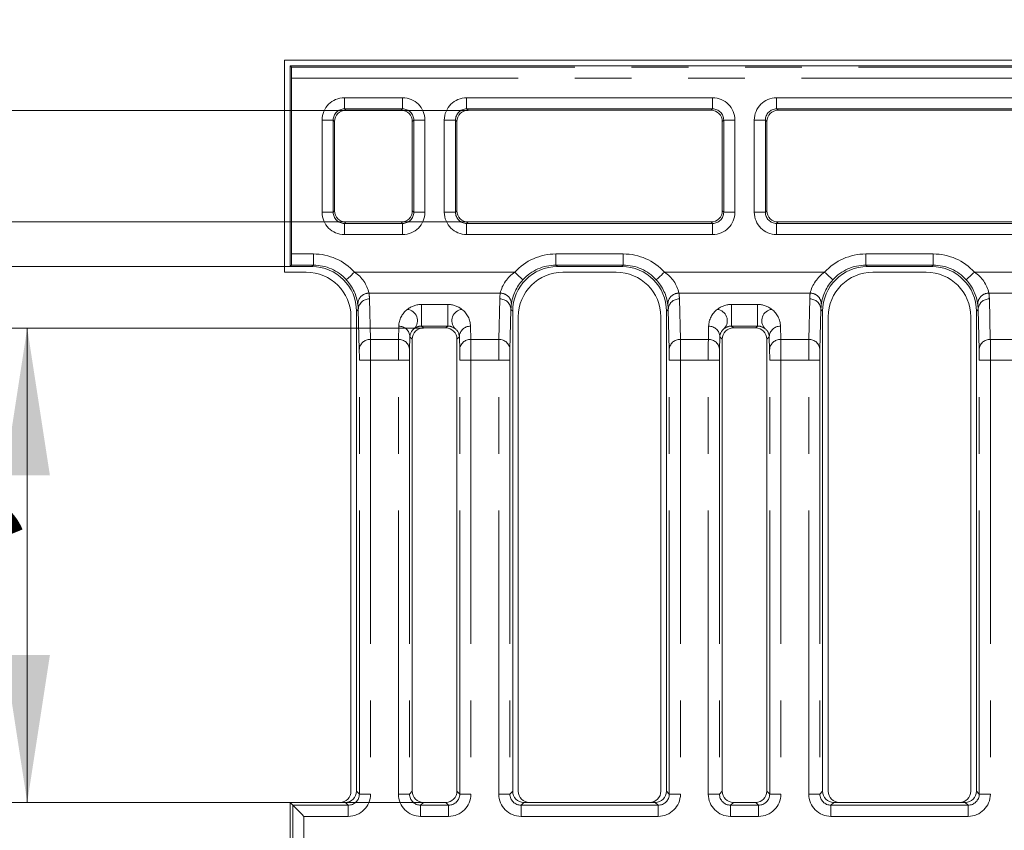
# Model space of a CAD drawing. Units: millimetres. Extents: x 0 to 420, y 0 to 297.
# Drawn here: x 65 to 87, y 245 to 263 of the extents above; entities that cross this region are included whole.
import ezdxf

# ---------------------------------------------------------------- set-up
doc = ezdxf.new("R2010")
doc.units = ezdxf.units.MM
doc.linetypes.add('PHANTOM', pattern=[12.7, 6.35, -1.27, 1.27, -1.27, 1.27, -1.27])
doc.styles.add('SLDTEXTSTYLE3', font='TXT', dxfattribs={"width": 0.75})
doc.dimstyles.new('SLDDIMSTYLE0', dxfattribs={"dimtxt": 3.5, "dimasz": 3.302, "dimexe": 0, "dimexo": 0.0625, "dimgap": 0.875, "dimtad": 2, "dimlfac": 4, "dimrnd": 1e-09, "dimzin": 12, "dimdsep": 46, "dimtxsty": 'SLDTEXTSTYLE3', "dimsah": 1, "dimcen": 0.09, "dimadec": 0, "dimazin": 3, "dimtfac": 1, "dimtofl": 0, "dimtmove": 0, "dimatfit": 3, "dimfxl": 1, "dimfrac": 2, "dimtolj": 1, "dimtzin": 12, "dimarcsym": 0})
doc.dimstyles.new('SLDDIMSTYLE1', dxfattribs={"dimtxt": 3.5, "dimasz": 3.302, "dimexe": 0, "dimexo": 0.0625, "dimgap": 0.875, "dimtad": 2, "dimlfac": 4, "dimrnd": 1e-09, "dimzin": 12, "dimdsep": 46, "dimtxsty": 'SLDTEXTSTYLE3', "dimsah": 1, "dimcen": 0.09, "dimadec": 0, "dimazin": 3, "dimtfac": 1, "dimtmove": 0, "dimatfit": 0, "dimfxl": 1, "dimfrac": 2, "dimtolj": 1, "dimtzin": 12, "dimarcsym": 0})
doc.dimstyles.new('SLDDIMSTYLE9', dxfattribs={"dimtxt": 3.5, "dimasz": 3.302, "dimexe": 0, "dimexo": 0.0625, "dimgap": 0.875, "dimtad": 2, "dimdec": 1, "dimlfac": 4, "dimrnd": 1e-09, "dimzin": 12, "dimdsep": 46, "dimtxsty": 'SLDTEXTSTYLE3', "dimsah": 1, "dimcen": 0.09, "dimadec": 0, "dimazin": 3, "dimtfac": 1, "dimtofl": 0, "dimtmove": 0, "dimatfit": 3, "dimfxl": 1, "dimfrac": 2, "dimtolj": 1, "dimtzin": 12, "dimarcsym": 0})

# ---------------------------------------------------------------- blocks, each defined once
blk = doc.blocks.new('_D_38')
at = {"color": 7, "linetype": 'Continuous', "lineweight": 0}
for p, q in [((74.308, 256.114), (64.432, 256.114)), ((65.432, 256.114), (65.432, 245.489)), ((74.308, 245.489), (64.432, 245.489))]:
    blk.add_line(p, q, dxfattribs=at)
for points in [[(65.432, 256.114), (64.924, 252.812), (65.94, 252.812)], [(65.432, 245.489), (65.94, 248.791), (64.924, 248.791)]]:
    blk.add_solid(points, dxfattribs=at)
at = {"color": 7, "linetype": 'Continuous', "lineweight": 0, "insert": (60.92, 245.944, -2.85), "char_height": 3.5, "attachment_point": 1, "rotation": 90, "style": 'SLDTEXTSTYLE3'}
blk.add_mtext('42,5', dxfattribs=at)
blk = doc.blocks.new('_D_39')
at = {"color": 7, "linetype": 'Continuous', "lineweight": 0}
for p, q in [((58.989, 245.489), (58.989, 248.26)), ((74.308, 245.489), (57.989, 245.489)), ((58.989, 244.239), (58.989, 245.489)), ((74.308, 244.239), (57.989, 244.239)), ((58.989, 244.239), (58.989, 237.889))]:
    blk.add_line(p, q, dxfattribs=at)
for points in [[(58.989, 245.489), (59.497, 248.791), (58.481, 248.791)], [(58.989, 244.239), (58.481, 240.937), (59.497, 240.937)]]:
    blk.add_solid(points, dxfattribs=at)
at = {"color": 7, "linetype": 'Continuous', "lineweight": 0, "insert": (54.477, 242.83, -2.85), "char_height": 3.5, "attachment_point": 1, "rotation": 90, "style": 'SLDTEXTSTYLE3'}
blk.add_mtext('5', dxfattribs=at)
blk = doc.blocks.new('_D_42')
at = {"color": 7, "linetype": 'Continuous', "lineweight": 0}
for p, q in [((44.297, 260.989), (44.297, 271.78)), ((75.307, 260.989), (43.297, 260.989)), ((44.297, 260.989), (44.297, 258.489)), ((75.307, 258.489), (43.297, 258.489)), ((44.297, 258.489), (44.297, 252.139))]:
    blk.add_line(p, q, dxfattribs=at)
for points in [[(44.297, 260.989), (44.805, 264.291), (43.789, 264.291)], [(44.297, 258.489), (43.789, 255.187), (44.805, 255.187)]]:
    blk.add_solid(points, dxfattribs=at)
at = {"color": 7, "linetype": 'Continuous', "lineweight": 0, "insert": (39.785, 263.764, -2.85), "char_height": 3.5, "attachment_point": 1, "rotation": 90, "style": 'SLDTEXTSTYLE3'}
blk.add_mtext('10', dxfattribs=at)
blk = doc.blocks.new('_D_43')
at = {"color": 7, "linetype": 'Continuous', "lineweight": 0}
for p, q in [((75.307, 258.489), (43.297, 258.489)), ((44.297, 231.239), (44.297, 258.489)), ((75.307, 231.239), (43.297, 231.239))]:
    blk.add_line(p, q, dxfattribs=at)
for points in [[(44.297, 258.489), (43.789, 255.187), (44.805, 255.187)], [(44.297, 231.239), (44.805, 234.541), (43.789, 234.541)]]:
    blk.add_solid(points, dxfattribs=at)
at = {"color": 7, "linetype": 'Continuous', "lineweight": 0, "insert": (39.785, 240.244, -2.85), "char_height": 3.5, "attachment_point": 1, "rotation": 90, "style": 'SLDTEXTSTYLE3'}
blk.add_mtext('109', dxfattribs=at)
blk = doc.blocks.new('_D_44')
at = {"color": 7, "linetype": 'Continuous', "lineweight": 0}
for p, q in [((71.318, 257.489), (51.583, 257.489)), ((52.583, 257.489), (52.583, 232.239)), ((71.318, 232.239), (51.583, 232.239))]:
    blk.add_line(p, q, dxfattribs=at)
for points in [[(52.583, 257.489), (52.075, 254.187), (53.091, 254.187)], [(52.583, 232.239), (53.091, 235.541), (52.075, 235.541)]]:
    blk.add_solid(points, dxfattribs=at)
at = {"color": 7, "linetype": 'Continuous', "lineweight": 0, "insert": (48.071, 240.244, -2.85), "char_height": 3.5, "attachment_point": 1, "rotation": 90, "style": 'SLDTEXTSTYLE3'}
blk.add_mtext('101', dxfattribs=at)

msp = doc.modelspace()

# ---------------------------------------------------------------- linework, layer by layer
at = {"color": 7, "linetype": 'Continuous', "lineweight": 15}
for p, q in [((71.192944, 257.364285), (71.192944, 262.114284)), ((71.192944, 262.114284), (151.380174, 262.114284)), ((71.317946, 257.489285), (71.317946, 261.989284)), ((71.350692, 261.95654), (71.317946, 261.989284)), ((71.317946, 261.989284), (151.380174, 261.989284)), ((71.352852, 257.772019), (71.352852, 261.706549)), ((72.567938, 260.989284), (73.807331, 260.989284)), ((80.74983, 260.989284), (75.307311, 260.989284)), ((87.69233, 260.989284), (82.249811, 260.989284)), ((72.317945, 258.739275), (72.317945, 260.739294)), ((74.05732, 260.739294), (74.05732, 258.739275)), ((75.057322, 260.739294), (75.057322, 258.739275)), ((80.99982, 258.739275), (80.99982, 260.739294)), ((81.999822, 260.739294), (81.999822, 258.739275)), ((73.807331, 258.489284), (72.567938, 258.489284)), ((75.307311, 258.489284), (80.74983, 258.489284)), ((82.249811, 258.489284), (87.69233, 258.489284)), ((71.350692, 257.522029), (71.317946, 257.489285)), ((71.807982, 257.489285), (71.317946, 257.489285)), ((78.750486, 257.489285), (77.306656, 257.489285)), ((85.692985, 257.489285), (84.249159, 257.489285)), ((71.192944, 257.364285), (71.682947, 257.364285)), ((77.431695, 257.364285), (78.625446, 257.364285)), ((84.374195, 257.364285), (85.567946, 257.364285)), ((72.869798, 255.625104), (72.848113, 256.529492)), ((74.264841, 256.642295), (74.264841, 256.157382)), ((74.849801, 256.642295), (74.849801, 256.157382)), ((79.812298, 255.625104), (79.790616, 256.529492)), ((81.207341, 256.642295), (81.207341, 256.157382)), ((81.792304, 256.642295), (81.792304, 256.157382)), ((86.754801, 255.625104), (86.733116, 256.529492)), ((72.682945, 256.364284), (72.682945, 245.739275)), ((72.807947, 245.739275), (72.807947, 256.489323)), ((76.306695, 256.489323), (76.306695, 245.739275)), ((76.431697, 245.739275), (76.431697, 256.364284)), ((79.625444, 256.364284), (79.625444, 245.739275)), ((79.750447, 245.739275), (79.750447, 256.489323)), ((83.249195, 256.489323), (83.249195, 245.739275)), ((83.374197, 245.739275), (83.374197, 256.364284)), ((86.567948, 256.364284), (86.567948, 245.739275)), ((86.692946, 245.739275), (86.692946, 256.489323)), ((74.307935, 256.114285), (74.806707, 256.114285)), ((81.250435, 256.114285), (81.749206, 256.114285)), ((74.057946, 245.739275), (74.057946, 255.864294)), ((75.056696, 255.864294), (75.056696, 245.739275)), ((81.000445, 245.739275), (81.000445, 255.864294)), ((81.999196, 255.864294), (81.999196, 245.739275)), ((71.317946, 244.239284), (71.317946, 245.489284)), ((71.381235, 245.425996), (71.317946, 245.489284)), ((71.317946, 245.489284), (72.432956, 245.489284)), ((72.432956, 245.489284), (72.557954, 245.489284)), ((74.307935, 245.489284), (74.806707, 245.489284)), ((76.556688, 245.489284), (76.681687, 245.489284)), ((76.681687, 245.489284), (79.375455, 245.489284)), ((79.375455, 245.489284), (79.500457, 245.489284)), ((81.250435, 245.489284), (81.749206, 245.489284)), ((83.499188, 245.489284), (83.624186, 245.489284)), ((83.624186, 245.489284), (86.317955, 245.489284)), ((86.317955, 245.489284), (86.442957, 245.489284))]:
    msp.add_line(p, q, dxfattribs=at)
at = {"color": 8, "linetype": 'PHANTOM', "lineweight": 0}
for p, q in [((71.350692, 261.95654), (152.877973, 261.95654)), ((152.627982, 261.706549), (71.352852, 261.706549)), ((72.535193, 261.27202), (73.840076, 261.27202)), ((72.535193, 261.27202), (72.535193, 261.022029)), ((73.840076, 261.27202), (73.840076, 261.022029)), ((75.274566, 261.27202), (80.782575, 261.27202)), ((75.274566, 261.022029), (75.274566, 261.27202)), ((80.782575, 261.022029), (80.782575, 261.27202)), ((82.217066, 261.27202), (87.725075, 261.27202)), ((82.217066, 261.022029), (82.217066, 261.27202)), ((73.840076, 261.022029), (72.535193, 261.022029)), ((72.535193, 261.022029), (72.567938, 260.989284)), ((73.807331, 260.989284), (73.840076, 261.022029)), ((80.782575, 261.022029), (75.274566, 261.022029)), ((75.274566, 261.022029), (75.307311, 260.989284)), ((80.74983, 260.989284), (80.782575, 261.022029)), ((87.725075, 261.022029), (82.217066, 261.022029)), ((82.217066, 261.022029), (82.249811, 260.989284)), ((72.03521, 258.70653), (72.03521, 260.772039)), ((72.03521, 260.772039), (72.285199, 260.772039)), ((72.285199, 260.772039), (72.285199, 258.70653)), ((72.317945, 260.739294), (72.285199, 260.772039)), ((74.090065, 260.772039), (74.05732, 260.739294)), ((74.090065, 258.70653), (74.090065, 260.772039)), ((74.090065, 260.772039), (74.340055, 260.772039)), ((74.340055, 260.772039), (74.340055, 258.70653)), ((74.774587, 258.70653), (74.774587, 260.772039)), ((74.774587, 260.772039), (75.024577, 260.772039)), ((75.024577, 260.772039), (75.024577, 258.70653)), ((75.057322, 260.739294), (75.024577, 260.772039)), ((81.032565, 260.772039), (80.99982, 260.739294)), ((81.032565, 258.70653), (81.032565, 260.772039)), ((81.032565, 260.772039), (81.282558, 260.772039)), ((81.282558, 260.772039), (81.282558, 258.70653)), ((81.717087, 258.70653), (81.717087, 260.772039)), ((81.717087, 260.772039), (81.967076, 260.772039)), ((81.967076, 260.772039), (81.967076, 258.70653)), ((81.999822, 260.739294), (81.967076, 260.772039)), ((72.03521, 258.70653), (72.285199, 258.70653)), ((72.285199, 258.70653), (72.317945, 258.739275)), ((74.05732, 258.739275), (74.090065, 258.70653)), ((74.090065, 258.70653), (74.340055, 258.70653)), ((74.774587, 258.70653), (75.024577, 258.70653)), ((75.024577, 258.70653), (75.057322, 258.739275)), ((80.99982, 258.739275), (81.032565, 258.70653)), ((81.032565, 258.70653), (81.282558, 258.70653)), ((81.717087, 258.70653), (81.967076, 258.70653)), ((81.967076, 258.70653), (81.999822, 258.739275)), ((72.567938, 258.489284), (72.535193, 258.45654)), ((73.840076, 258.45654), (73.807331, 258.489284)), ((75.307311, 258.489284), (75.274566, 258.45654)), ((80.782575, 258.45654), (80.74983, 258.489284)), ((82.249811, 258.489284), (82.217066, 258.45654)), ((72.535193, 258.45654), (73.840076, 258.45654)), ((72.535193, 258.45654), (72.535193, 258.206549)), ((73.840076, 258.45654), (73.840076, 258.206549)), ((75.274566, 258.206549), (75.274566, 258.45654)), ((75.274566, 258.45654), (80.782575, 258.45654)), ((80.782575, 258.206549), (80.782575, 258.45654)), ((82.217066, 258.206549), (82.217066, 258.45654)), ((82.217066, 258.45654), (87.725075, 258.45654)), ((73.840076, 258.206549), (72.535193, 258.206549)), ((80.782575, 258.206549), (75.274566, 258.206549)), ((87.725075, 258.206549), (82.217066, 258.206549)), ((71.352852, 257.772019), (71.840728, 257.772019)), ((71.840728, 257.772019), (71.840728, 257.522029)), ((77.273915, 257.772019), (78.783227, 257.772019)), ((77.273915, 257.522029), (77.273915, 257.772019)), ((78.783227, 257.522029), (78.783227, 257.772019)), ((84.216414, 257.772019), (85.72573, 257.772019)), ((84.216414, 257.522029), (84.216414, 257.772019)), ((85.72573, 257.522029), (85.72573, 257.772019)), ((71.840728, 257.522029), (71.350692, 257.522029)), ((71.807982, 257.489285), (71.840728, 257.522029)), ((77.273915, 257.522029), (77.306656, 257.489285)), ((78.783227, 257.522029), (77.273915, 257.522029)), ((78.750486, 257.489285), (78.783227, 257.522029)), ((84.216414, 257.522029), (84.249159, 257.489285)), ((85.72573, 257.522029), (84.216414, 257.522029)), ((85.692985, 257.489285), (85.72573, 257.522029)), ((72.764346, 257.364285), (76.350296, 257.364285)), ((79.706846, 257.364285), (83.292795, 257.364285)), ((86.649349, 257.364285), (90.235295, 257.364285)), ((73.087877, 256.894438), (76.026766, 256.894438)), ((73.098106, 256.764414), (73.119791, 255.860027)), ((75.994851, 255.860027), (76.016536, 256.764414)), ((80.030376, 256.894438), (82.969265, 256.894438)), ((80.040606, 256.764414), (80.062291, 255.860027)), ((82.93735, 255.860027), (82.959035, 256.764414)), ((86.972875, 256.894438), (89.911764, 256.894438)), ((86.983105, 256.764414), (87.00479, 255.860027)), ((72.848113, 256.529492), (72.807947, 256.489323)), ((74.264841, 256.642295), (74.849801, 256.642295)), ((76.266525, 256.529492), (76.244844, 255.625104)), ((76.306695, 256.489323), (76.266525, 256.529492)), ((79.790616, 256.529492), (79.750447, 256.489323)), ((81.207341, 256.642295), (81.792304, 256.642295)), ((83.209028, 256.529492), (83.187344, 255.625104)), ((83.249195, 256.489323), (83.209028, 256.529492)), ((86.733116, 256.529492), (86.692946, 256.489323)), ((73.746102, 255.860027), (73.75315, 256.154022)), ((74.264841, 256.157382), (74.307935, 256.114285)), ((74.849801, 256.157382), (74.264841, 256.157382)), ((74.806707, 256.114285), (74.849801, 256.157382)), ((75.361492, 256.154022), (75.36854, 255.860027)), ((80.688601, 255.860027), (80.69565, 256.154022)), ((81.207341, 256.157382), (81.250435, 256.114285)), ((81.792304, 256.157382), (81.207341, 256.157382)), ((81.749206, 256.114285), (81.792304, 256.157382)), ((82.303992, 256.154022), (82.31104, 255.860027)), ((73.119791, 255.860027), (73.746102, 255.860027)), ((74.003143, 255.919098), (73.996091, 255.625104)), ((74.057946, 255.864294), (74.003143, 255.919098)), ((75.111499, 255.919098), (75.056696, 255.864294)), ((75.118551, 255.625104), (75.111499, 255.919098)), ((75.36854, 255.860027), (75.994851, 255.860027)), ((80.062291, 255.860027), (80.688601, 255.860027)), ((80.945643, 255.919098), (80.938594, 255.625104)), ((81.000445, 255.864294), (80.945643, 255.919098)), ((82.053998, 255.919098), (81.999196, 255.864294)), ((82.06105, 255.625104), (82.053998, 255.919098)), ((82.31104, 255.860027), (82.93735, 255.860027)), ((87.00479, 255.860027), (87.631101, 255.860027)), ((72.871236, 245.675986), (72.871236, 255.390181)), ((73.121225, 255.390181), (72.871236, 255.390181)), ((73.121225, 255.390181), (73.121225, 245.675986)), ((73.121225, 255.390181), (73.744668, 255.390181)), ((73.744668, 245.675986), (73.744668, 255.390181)), ((73.994657, 255.390181), (73.744668, 255.390181)), ((73.994657, 255.390181), (73.994657, 245.675986)), ((75.119985, 245.675986), (75.119985, 255.390181)), ((75.119985, 255.390181), (75.369975, 255.390181)), ((75.369975, 255.390181), (75.369975, 245.675986)), ((75.369975, 255.390181), (75.993417, 255.390181)), ((75.993417, 245.675986), (75.993417, 255.390181)), ((75.993417, 255.390181), (76.243406, 255.390181)), ((76.243406, 255.390181), (76.243406, 245.675986)), ((79.813736, 245.675986), (79.813736, 255.390181)), ((80.063725, 255.390181), (79.813736, 255.390181)), ((80.063725, 255.390181), (80.063725, 245.675986)), ((80.063725, 255.390181), (80.687167, 255.390181)), ((80.687167, 245.675986), (80.687167, 255.390181)), ((80.937156, 255.390181), (80.687167, 255.390181)), ((80.937156, 255.390181), (80.937156, 245.675986)), ((82.062485, 245.675986), (82.062485, 255.390181)), ((82.062485, 255.390181), (82.312474, 255.390181)), ((82.312474, 255.390181), (82.312474, 245.675986)), ((82.312474, 255.390181), (82.935916, 255.390181)), ((82.935916, 245.675986), (82.935916, 255.390181)), ((82.935916, 255.390181), (83.185906, 255.390181)), ((83.185906, 255.390181), (83.185906, 245.675986)), ((86.756235, 245.675986), (86.756235, 255.390181)), ((87.006224, 255.390181), (86.756235, 255.390181)), ((87.006224, 255.390181), (87.006224, 245.675986)), ((87.006224, 255.390181), (87.629667, 255.390181)), ((72.807947, 245.739275), (72.871236, 245.675986)), ((73.994657, 245.675986), (74.057946, 245.739275)), ((75.056696, 245.739275), (75.119985, 245.675986)), ((76.243406, 245.675986), (76.306695, 245.739275)), ((79.750447, 245.739275), (79.813736, 245.675986)), ((80.937156, 245.675986), (81.000445, 245.739275)), ((81.999196, 245.739275), (82.062485, 245.675986)), ((83.185906, 245.675986), (83.249195, 245.739275)), ((86.692946, 245.739275), (86.756235, 245.675986)), ((72.621243, 245.425996), (72.557954, 245.489284)), ((73.121225, 245.675986), (72.871236, 245.675986)), ((73.994657, 245.675986), (73.744668, 245.675986)), ((74.307935, 245.489284), (74.244646, 245.425996)), ((74.869996, 245.425996), (74.806707, 245.489284)), ((75.119985, 245.675986), (75.369975, 245.675986)), ((75.993417, 245.675986), (76.243406, 245.675986)), ((76.556688, 245.489284), (76.493399, 245.425996)), ((79.563746, 245.425996), (79.500457, 245.489284)), ((80.063725, 245.675986), (79.813736, 245.675986)), ((80.937156, 245.675986), (80.687167, 245.675986)), ((81.250435, 245.489284), (81.187149, 245.425996)), ((81.812495, 245.425996), (81.749206, 245.489284)), ((82.062485, 245.675986), (82.312474, 245.675986)), ((82.935916, 245.675986), (83.185906, 245.675986)), ((83.499188, 245.489284), (83.435899, 245.425996)), ((86.506246, 245.425996), (86.442957, 245.489284)), ((87.006224, 245.675986), (86.756235, 245.675986)), ((71.381235, 244.302573), (71.381235, 245.425996)), ((71.381235, 245.425996), (72.621243, 245.425996)), ((72.621243, 245.176005), (72.621243, 245.425996)), ((74.244646, 245.425996), (74.244646, 245.176005)), ((74.244646, 245.425996), (74.869996, 245.425996)), ((74.869996, 245.425996), (74.869996, 245.176005)), ((76.493399, 245.176005), (76.493399, 245.425996)), ((76.493399, 245.425996), (79.563746, 245.425996)), ((79.563746, 245.176005), (79.563746, 245.425996)), ((81.187149, 245.425996), (81.812495, 245.425996)), ((81.187149, 245.425996), (81.187149, 245.176005)), ((81.812495, 245.425996), (81.812495, 245.176005)), ((83.435899, 245.176005), (83.435899, 245.425996)), ((83.435899, 245.425996), (86.506246, 245.425996)), ((86.506246, 245.176005), (86.506246, 245.425996)), ((71.631225, 245.176005), (71.631225, 244.552564)), ((72.621243, 245.176005), (71.631225, 245.176005)), ((74.869996, 245.176005), (74.244646, 245.176005)), ((79.563746, 245.176005), (76.493399, 245.176005)), ((81.812495, 245.176005), (81.187149, 245.176005)), ((86.506246, 245.176005), (83.435899, 245.176005))]:
    msp.add_line(p, q, dxfattribs=at)
at = {"color": 8, "linetype": 'PHANTOM', "lineweight": 0, "flags": 128}
for points in [[(72.764346, 257.364285), (72.728587, 257.331676), (72.69418, 257.300302), (72.66243, 257.271348), (72.634531, 257.24591), (72.611546, 257.22495), (72.594339, 257.209261), (72.583565, 257.199437), (72.579632, 257.195848)], [(76.535011, 257.195848), (76.531077, 257.199437), (76.520303, 257.209261), (76.503096, 257.22495), (76.480111, 257.24591), (76.452212, 257.271348), (76.420462, 257.300302), (76.386055, 257.331676), (76.350296, 257.364285)], [(79.522131, 257.195848), (79.526065, 257.199437), (79.536842, 257.209261), (79.554046, 257.22495), (79.577031, 257.24591), (79.604929, 257.271348), (79.63668, 257.300302), (79.671087, 257.331676), (79.706846, 257.364285)], [(83.47751, 257.195848), (83.473576, 257.199437), (83.462803, 257.209261), (83.445596, 257.22495), (83.42261, 257.24591), (83.394712, 257.271348), (83.362961, 257.300302), (83.328554, 257.331676), (83.292795, 257.364285)], [(86.46463, 257.195848), (86.468568, 257.199437), (86.479342, 257.209261), (86.496545, 257.22495), (86.51953, 257.24591), (86.547429, 257.271348), (86.579179, 257.300302), (86.613586, 257.331676), (86.649349, 257.364285)]]:
    msp.add_lwpolyline(points, dxfattribs=at)
at = {"color": 7, "linetype": 'Continuous', "lineweight": 15, "flags": 128}
msp.add_lwpolyline([(71.631225, 245.176005), (71.582722, 245.22451), (71.536059, 245.271172), (71.493013, 245.314217), (71.455223, 245.352009), (71.424117, 245.383112), (71.400886, 245.406344), (71.38641, 245.420822), (71.381235, 245.425996)], dxfattribs=at)
at = {"color": 7, "linetype": 'Continuous', "lineweight": 15}
for centre, radius, start, end in [((71.682946, 256.364284), 1, 0, 90), ((77.431696, 256.364284), 1, 90, 180), ((78.625446, 256.364284), 1, 0, 90), ((84.374196, 256.364284), 1, 90, 180), ((85.567946, 256.364284), 1, 0, 90), ((73.914943, 256.277274), 0.25671, 317.4328708, 83.0894869), ((75.199698, 256.277275), 0.256709, 96.9100706, 222.5675716), ((80.857444, 256.277275), 0.256709, 317.4324284, 83.0899294), ((82.142202, 256.277273), 0.256711, 96.9111072, 222.566535)]:
    msp.add_arc(centre, radius, start, end, dxfattribs=at)
at = {"color": 8, "linetype": 'PHANTOM', "lineweight": 0}
for centre, radius, start, end in [((71.811722, 256.50026), 1.036112, 7.3544128, 42.1709329), ((72.346873, 256.730505), 0.758921, 12.474662, 56.6269221), ((76.797812, 256.709818), 0.792841, 124.3638505, 166.5345654), ((77.302829, 256.500302), 1.036017, 137.8274087, 172.6472457), ((78.754267, 256.500281), 1.036064, 7.3535754, 42.1717702), ((79.289401, 256.730525), 0.758889, 12.4736895, 56.6278946), ((83.740312, 256.709818), 0.792841, 124.3638505, 166.5345654), ((84.245329, 256.500302), 1.036017, 137.8274087, 172.6472457), ((85.696767, 256.500281), 1.036064, 7.3535754, 42.1717702), ((86.231888, 256.730519), 0.758902, 12.4738696, 56.6270982), ((73.084106, 256.649133), 0.245334, 89.1194285, 183.7963434), ((73.091623, 256.520836), 0.243664, 88.4754101, 177.9643508), ((76.023021, 256.520842), 0.243658, 2.0342725, 91.5251144), ((76.030536, 256.649133), 0.245334, 356.2036566, 90.8805715), ((80.026606, 256.649133), 0.245334, 89.1194285, 183.7963434), ((80.034121, 256.520842), 0.243658, 88.4748856, 177.9657275), ((82.965518, 256.520836), 0.243664, 2.0356492, 91.5245899), ((82.973035, 256.649133), 0.245334, 356.2036566, 90.8805715), ((86.969111, 256.649127), 0.245339, 89.120754, 183.7950179), ((86.97662, 256.520842), 0.243658, 88.4748856, 177.9657275), ((74.265262, 256.124146), 0.518149, 90.0465136, 128.0600431), ((74.849394, 256.124184), 0.518111, 51.9385065, 89.9549367), ((81.207761, 256.124146), 0.518149, 90.0465136, 128.0600431), ((81.791893, 256.124184), 0.518111, 51.9385074, 89.9545229), ((73.759632, 255.910443), 0.243665, 2.0357354, 91.5242769), ((74.265178, 255.888904), 0.268478, 90.0718806, 126.8927452), ((74.849466, 255.888908), 0.268474, 53.1069674, 89.9284069), ((75.35501, 255.910443), 0.243665, 88.4757231, 177.9642646), ((80.702131, 255.910443), 0.243665, 2.0357354, 91.5242769), ((81.207679, 255.8889), 0.268482, 90.0721681, 126.8924576), ((81.791965, 255.888908), 0.268474, 53.1069708, 89.9276054), ((82.29751, 255.910443), 0.243665, 88.4757231, 177.9642646), ((73.11331, 255.616448), 0.243665, 88.4757231, 177.9642646), ((73.752586, 255.616454), 0.243659, 2.0343588, 91.5248015), ((75.362057, 255.616454), 0.243659, 88.4751985, 177.9656412), ((76.001333, 255.616448), 0.243665, 2.0357354, 91.5242769), ((80.055809, 255.616448), 0.243665, 88.4757231, 177.9642646), ((80.695083, 255.616448), 0.243665, 2.0357354, 91.5242769), ((82.304556, 255.616454), 0.243659, 88.4751985, 177.9656412), ((82.943832, 255.616448), 0.243665, 2.0357354, 91.5242769), ((86.998306, 255.616454), 0.243659, 88.4751985, 177.9656412)]:
    msp.add_arc(centre, radius, start, end, dxfattribs=at)
at = {"color": 7, "linetype": 'Continuous', "lineweight": 15}
for centre, major_axis, ratio, start_param, end_param in [((71.350672, 261.706549), (0, 0.25), 0.008726868, 4.71238898, 6.274458661), ((72.567956, 260.739275), (-0.17679, 0.17679), 0.99992385, 5.49782522, 7.068545394), ((73.807311, 260.739275), (0.17679, 0.17679), 0.99992385, 5.49782522, 7.068545394), ((75.307331, 260.739275), (-0.17679, 0.17679), 0.99992385, 5.49782522, 7.068545394), ((80.749811, 260.739275), (0.17679, 0.17679), 0.99992385, 5.49782522, 7.068545394), ((82.249831, 260.739275), (-0.17679, 0.17679), 0.99992385, 5.49782522, 7.068545394), ((72.567956, 258.739294), (-0.17679, -0.17679), 0.99992385, 5.49782522, 7.068545394), ((73.807311, 258.739294), (0.17679, -0.17679), 0.99992385, 5.49782522, 7.068545394), ((75.307331, 258.739294), (-0.17679, -0.17679), 0.99992385, 5.49782522, 7.068545394), ((80.749811, 258.739294), (0.17679, -0.17679), 0.99992385, 5.49782522, 7.068545394), ((82.249831, 258.739294), (-0.17679, -0.17679), 0.99992385, 5.49782522, 7.068545394), ((71.350672, 257.77202), (0, 0.25), 0.008726868, 3.1503193, 4.71238898), ((71.807908, 256.489246), (0.707161, 0.707161), 0.99992385, 5.49782522, 7.068545394), ((77.306734, 256.489246), (0.707161, -0.707161), 0.99992385, 2.356232566, 3.926952741), ((78.750408, 256.489246), (0.707161, 0.707161), 0.99992385, 5.49782522, 7.068545394), ((84.249234, 256.489246), (0.707161, -0.707161), 0.99992385, 2.356232566, 3.926952741), ((85.692908, 256.489246), (0.707161, 0.707161), 0.99992385, 5.49782522, 7.068545394), ((74.307956, 255.864275), (-0.17679, 0.17679), 0.99992385, 5.49782522, 7.068545394), ((74.806686, 255.864275), (0.17679, 0.17679), 0.99992385, 5.49782522, 7.068545394), ((81.250456, 255.864275), (-0.17679, 0.17679), 0.99992385, 5.49782522, 7.068545394), ((81.749186, 255.864275), (0.17679, 0.17679), 0.99992385, 5.49782522, 7.068545394), ((72.432936, 245.739294), (-0.17679, 0.17679), 0.99992385, 2.356232566, 3.926952741), ((72.557936, 245.739294), (0.17679, -0.17679), 0.99992385, 5.49782522, 7.068545394), ((74.307956, 245.739294), (-0.17679, -0.17679), 0.99992385, 5.49782522, 7.068545394), ((74.806686, 245.739294), (-0.17679, 0.17679), 0.99992385, 2.356232566, 3.926952741), ((76.556706, 245.739294), (0.17679, 0.17679), 0.99992385, 2.356232566, 3.926952741), ((76.681706, 245.739294), (-0.17679, -0.17679), 0.99992385, 5.49782522, 7.068545394), ((79.375436, 245.739294), (-0.17679, 0.17679), 0.99992385, 2.356232566, 3.926952741), ((79.500436, 245.739294), (0.17679, -0.17679), 0.99992385, 5.49782522, 7.068545394), ((81.250456, 245.739294), (-0.17679, -0.17679), 0.99992385, 5.49782522, 7.068545394), ((81.749186, 245.739294), (-0.17679, 0.17679), 0.99992385, 2.356232566, 3.926952741), ((83.499206, 245.739294), (0.17679, 0.17679), 0.99992385, 2.356232566, 3.926952741), ((83.624206, 245.739294), (-0.17679, -0.17679), 0.99992385, 5.49782522, 7.068545394), ((86.317936, 245.739294), (-0.17679, 0.17679), 0.99992385, 2.356232566, 3.926952741), ((86.442936, 245.739294), (0.17679, -0.17679), 0.99992385, 5.49782522, 7.068545394)]:
    msp.add_ellipse(centre, major_axis=major_axis, ratio=ratio, start_param=start_param, end_param=end_param, dxfattribs=at)
at = {"color": 8, "linetype": 'PHANTOM', "lineweight": 0}
for centre, major_axis, ratio, start_param, end_param in [((72.53523, 260.772001), (-0.35358, 0.35358), 0.99992385, 5.49782522, 7.068545394), ((73.840037, 260.772001), (0.35358, 0.35358), 0.99992385, 5.49782522, 7.068545394), ((75.274605, 260.772001), (-0.35358, 0.35358), 0.99992385, 5.49782522, 7.068545394), ((80.782537, 260.772001), (0.35358, 0.35358), 0.99992385, 5.49782522, 7.068545394), ((82.217105, 260.772001), (-0.35358, 0.35358), 0.99992385, 5.49782522, 7.068545394), ((72.53523, 260.772001), (0.176817, -0.176817), 0.999771592, 2.356232566, 3.926952741), ((73.840037, 260.772001), (0.176817, 0.176817), 0.999771592, 5.49782522, 7.068545394), ((75.274605, 260.772001), (0.176817, -0.176817), 0.999771592, 2.356232566, 3.926952741), ((80.782537, 260.772001), (0.176817, 0.176817), 0.999771592, 5.49782522, 7.068545394), ((82.217105, 260.772001), (0.176817, -0.176817), 0.999771592, 2.356232566, 3.926952741), ((72.53523, 258.706568), (-0.35358, -0.35358), 0.99992385, 5.49782522, 7.068545394), ((72.53523, 258.706568), (0.176817, 0.176817), 0.999771592, 2.356232566, 3.926952741), ((73.840037, 258.706568), (0.35358, -0.35358), 0.99992385, 5.49782522, 7.068545394), ((73.840037, 258.706568), (0.176817, -0.176817), 0.999771592, 5.49782522, 7.068545394), ((75.274605, 258.706568), (-0.35358, -0.35358), 0.99992385, 5.49782522, 7.068545394), ((75.274605, 258.706568), (0.176817, 0.176817), 0.999771592, 2.356232566, 3.926952741), ((80.782537, 258.706568), (0.35358, -0.35358), 0.99992385, 5.49782522, 7.068545394), ((80.782537, 258.706568), (0.176817, -0.176817), 0.999771592, 5.49782522, 7.068545394), ((82.217105, 258.706568), (-0.35358, -0.35358), 0.99992385, 5.49782522, 7.068545394), ((82.217105, 258.706568), (0.176817, 0.176817), 0.999771592, 2.356232566, 3.926952741), ((71.840634, 256.521972), (0.883951, 0.883951), 0.99992385, 6.237121312, 7.068545394), ((77.274008, 256.521972), (0.883951, -0.883951), 0.99992385, 2.356232566, 3.187656649), ((78.783134, 256.521972), (0.883951, 0.883951), 0.99992385, 6.237121312, 7.068545394), ((84.216508, 256.521972), (0.883951, -0.883951), 0.99992385, 2.356232566, 3.187656649), ((85.725634, 256.521972), (0.883951, 0.883951), 0.99992385, 6.237121312, 7.068545394), ((71.840634, 256.521972), (0.707188, 0.707188), 0.999885782, 6.237121312, 7.068545394), ((77.274008, 256.521972), (0.707188, -0.707188), 0.999885782, 2.356232566, 3.187656649), ((78.783134, 256.521972), (0.707188, 0.707188), 0.999885782, 6.237121312, 7.068545394), ((84.216508, 256.521972), (0.707188, -0.707188), 0.999885782, 2.356232566, 3.187656649), ((85.725634, 256.521972), (0.707188, 0.707188), 0.999885782, 6.237121312, 7.068545394), ((71.84806, 256.764322), (1.163746, -0.472905), 0.967100297, 0.397864554, 0.504576214), ((77.266582, 256.764322), (1.163746, 0.472905), 0.967100297, 2.63701644, 2.7437281), ((78.79056, 256.764322), (1.163746, -0.472905), 0.967100297, 0.397864554, 0.504576214), ((84.209082, 256.764322), (1.163746, 0.472905), 0.967100297, 2.63701644, 2.7437281), ((85.73306, 256.764322), (1.163746, -0.472905), 0.967100297, 0.397864554, 0.504576214), ((71.84806, 256.529398), (0.932791, -0.377244), 0.958940112, 0.399203705, 0.505915365), ((74.253169, 256.153984), (0.465498, 0.189162), 0.967100297, 1.858080353, 2.7437281), ((74.861473, 256.153984), (0.465498, -0.189162), 0.967100297, 0.397864554, 1.283512301), ((77.266582, 256.529398), (0.932791, 0.377244), 0.958940112, 2.635677289, 2.742388948), ((78.79056, 256.529398), (0.932791, -0.377244), 0.958940112, 0.399203705, 0.505915365), ((81.195669, 256.153984), (0.465498, 0.189162), 0.967100297, 1.858080353, 2.7437281), ((81.803973, 256.153984), (0.465498, -0.189162), 0.967100297, 0.397864554, 1.283512301), ((84.209082, 256.529398), (0.932791, 0.377244), 0.958940112, 2.635677289, 2.742388948), ((85.73306, 256.529398), (0.932791, -0.377244), 0.958940112, 0.399203705, 0.505915365), ((74.253169, 255.919061), (0.234537, 0.093544), 0.934584937, 1.852426439, 2.738074186), ((74.861473, 255.919061), (0.234537, -0.093544), 0.934584937, 0.403518468, 1.289166215), ((81.195669, 255.919061), (0.234537, 0.093544), 0.934584937, 1.852426439, 2.738074186), ((81.803973, 255.919061), (0.234537, -0.093544), 0.934584937, 0.403518468, 1.289166215), ((73.119044, 255.390181), (0, 0.5), 0.004363434, 4.71238898, 5.934119457), ((73.746848, 255.390181), (0, 0.5), 0.004363434, 0.34906585, 1.570796327), ((75.367794, 255.390181), (0, 0.5), 0.004363434, 4.71238898, 5.934119457), ((75.995598, 255.390181), (0, 0.5), 0.004363434, 0.34906585, 1.570796327), ((80.061544, 255.390181), (0, 0.5), 0.004363434, 4.71238898, 5.934119457), ((80.689348, 255.390181), (0, 0.5), 0.004363434, 0.34906585, 1.570796327), ((82.310294, 255.390181), (0, 0.5), 0.004363434, 4.71238898, 5.934119457), ((82.938098, 255.390181), (0, 0.5), 0.004363434, 0.34906585, 1.570796327), ((87.004044, 255.390181), (0, 0.5), 0.004363434, 4.71238898, 5.934119457), ((72.869053, 255.390181), (0, 0.25), 0.008726868, 4.71238898, 5.934119457), ((73.996839, 255.390181), (0, 0.25), 0.008726868, 0.34906585, 1.570796327), ((75.117803, 255.390181), (0, 0.25), 0.008726868, 4.71238898, 5.934119457), ((76.245589, 255.390181), (0, 0.25), 0.008726868, 0.34906585, 1.570796327), ((79.811553, 255.390181), (0, 0.25), 0.008726868, 4.71238898, 5.934119457), ((80.939339, 255.390181), (0, 0.25), 0.008726868, 0.34906585, 1.570796327), ((82.060303, 255.390181), (0, 0.25), 0.008726868, 4.71238898, 5.934119457), ((83.188089, 255.390181), (0, 0.25), 0.008726868, 0.34906585, 1.570796327), ((86.754053, 255.390181), (0, 0.25), 0.008726868, 4.71238898, 5.934119457), ((72.621206, 245.676024), (0.35358, -0.35358), 0.99992385, 5.49782522, 7.068545394), ((72.621206, 245.676024), (0.176817, -0.176817), 0.999771592, 5.49782522, 7.068545394), ((74.244686, 245.676024), (-0.35358, -0.35358), 0.99992385, 5.49782522, 7.068545394), ((74.244686, 245.676024), (0.176817, 0.176817), 0.999771592, 2.356232566, 3.926952741), ((74.869956, 245.676024), (-0.35358, 0.35358), 0.99992385, 2.356232566, 3.926952741), ((74.869956, 245.676024), (0.176817, -0.176817), 0.999771592, 5.49782522, 7.068545394), ((76.493436, 245.676024), (0.35358, 0.35358), 0.99992385, 2.356232566, 3.926952741), ((76.493436, 245.676024), (0.176817, 0.176817), 0.999771592, 2.356232566, 3.926952741), ((79.563706, 245.676024), (0.35358, -0.35358), 0.99992385, 5.49782522, 7.068545394), ((79.563706, 245.676024), (0.176817, -0.176817), 0.999771592, 5.49782522, 7.068545394), ((81.187186, 245.676024), (-0.35358, -0.35358), 0.99992385, 5.49782522, 7.068545394), ((81.187186, 245.676024), (0.176817, 0.176817), 0.999771592, 2.356232566, 3.926952741), ((81.812456, 245.676024), (-0.35358, 0.35358), 0.99992385, 2.356232566, 3.926952741), ((81.812456, 245.676024), (0.176817, -0.176817), 0.999771592, 5.49782522, 7.068545394), ((83.435936, 245.676024), (0.35358, 0.35358), 0.99992385, 2.356232566, 3.926952741), ((83.435936, 245.676024), (0.176817, 0.176817), 0.999771592, 2.356232566, 3.926952741), ((86.506206, 245.676024), (0.35358, -0.35358), 0.99992385, 5.49782522, 7.068545394), ((86.506206, 245.676024), (0.176817, -0.176817), 0.999771592, 5.49782522, 7.068545394)]:
    msp.add_ellipse(centre, major_axis=major_axis, ratio=ratio, start_param=start_param, end_param=end_param, dxfattribs=at)

# ---------------------------------------------------------------- dimensions: what is measured, and where the dimension line sits
at = {"color": 7, "linetype": 'Continuous', "lineweight": 0}
for base, p1, p2, dimstyle, picture, middle in [((44.297205, 258.489284), (75.307311, 260.989284), (75.307311, 258.489284), 'SLDDIMSTYLE1', '_D_42', (44.297205, 267.771965)), ((44.297205, 258.489284), (75.307311, 231.239284), (75.307311, 258.489284), 'SLDDIMSTYLE0', '_D_43', (44.297205, 245.544879)), ((52.582618, 232.239284), (71.317946, 257.489284), (71.317946, 232.239284), 'SLDDIMSTYLE0', '_D_44', (52.582618, 245.544879)), ((65.431602, 245.489284), (74.307936, 256.114284), (74.307936, 245.489284), 'SLDDIMSTYLE9', '_D_38', (65.431602, 251.89201)), ((58.989039, 245.489284), (74.307936, 244.239284), (74.307936, 245.489284), 'SLDDIMSTYLE1', '_D_39', (58.989039, 245.544879))]:
    dim = msp.add_linear_dim(base=base, p1=p1, p2=p2, angle=90, dimstyle=dimstyle, dxfattribs=at)
    dim.commit()
    dim.dimension.update_dxf_attribs({"geometry": picture, "text_midpoint": middle, "dimtype": 160})

doc.saveas('drawing.dxf')
